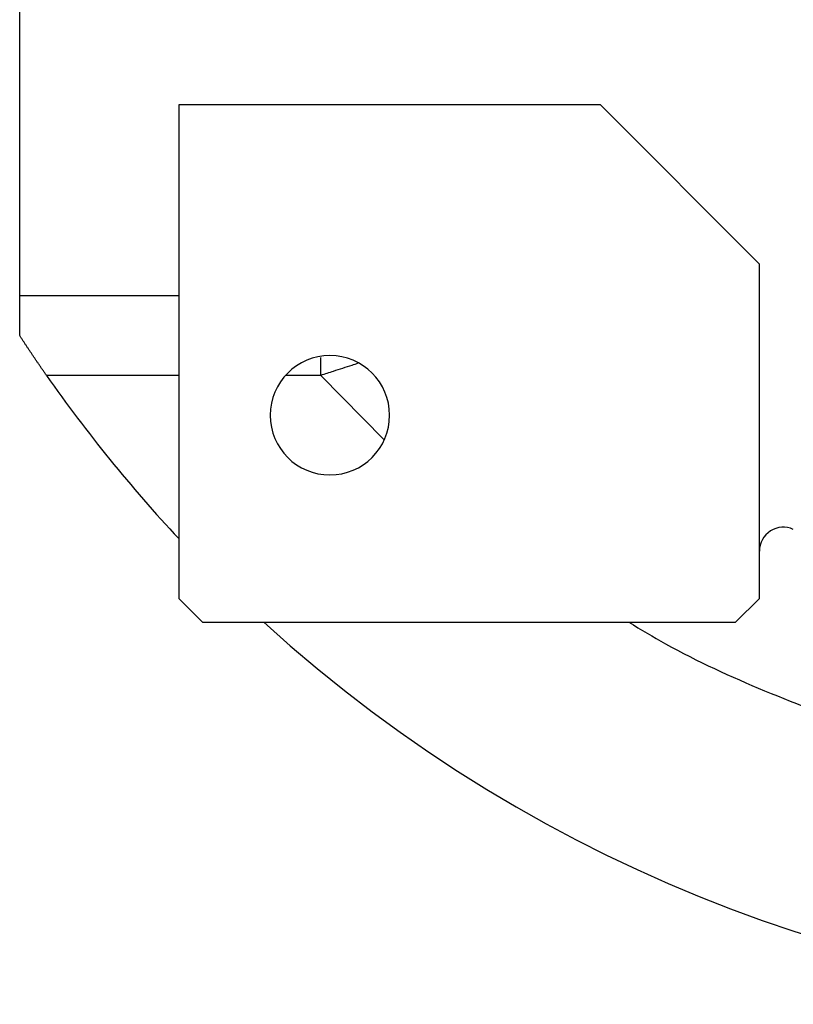
# Model space of a CAD drawing. Units: millimetres. Extents: x 444 to 4042, y 489 to 2661.
# Drawn here: x 1303 to 1400, y 590 to 714 of the extents above; entities that cross this region are included whole.
import ezdxf

# ---------------------------------------------------------------- set-up
doc = ezdxf.new("R2010")
doc.units = ezdxf.units.MM

msp = doc.modelspace()

# ---------------------------------------------------------------- linework, layer by layer
at = {"color": 7, "linetype": 'Continuous', "lineweight": 25}
for p, q in [((1302.62, 679.25), (1302.62, 855.25)), ((1375.62, 703.25), (1322.62, 703.25)), ((1322.62, 703.25), (1322.62, 641.25)), ((1395.62, 683.25), (1375.62, 703.25)), ((1395.62, 641.25), (1395.62, 683.25)), ((1322.62, 679.25), (1302.62, 679.25)), ((1302.62, 674.26), (1302.62, 679.25)), ((1322.62, 641.25), (1325.62, 638.25)), ((1392.62, 638.25), (1395.62, 641.25)), ((1325.62, 638.25), (1392.62, 638.25))]:
    msp.add_line(p, q, dxfattribs=at)
at = {"color": 8, "linetype": 'Continuous', "lineweight": 25}
for p, q in [((1322.62, 669.25), (1306, 669.25)), ((1340.46, 669.25), (1336.03, 669.25)), ((1340.46, 669.25), (1348.43, 661.18))]:
    msp.add_line(p, q, dxfattribs=at)
at = {"color": 7, "linetype": 'Continuous', "lineweight": 25}
for centre, radius, start, end in [((1341.62, 664.25), 7.5, 0, 180), ((1457.62, 775.25), 185, 214.9578, 223.1363), ((1341.62, 664.25), 7.5, 180, 0), ((1398.62, 647.19), 3, 65.2639, 180), ((1457.62, 775.25), 185, 227.7775, 312.2225)]:
    msp.add_arc(centre, radius, start, end, dxfattribs=at)
msp.add_open_spline([(1306, 669.25), (1305.92, 669.36), (1305.77, 669.57), (1305.55, 669.9), (1305.33, 670.22), (1305.11, 670.54), (1304.89, 670.86), (1304.67, 671.17), (1304.46, 671.49), (1304.25, 671.8), (1304.04, 672.12), (1303.83, 672.43), (1303.62, 672.74), (1303.42, 673.04), (1303.22, 673.35), (1303.02, 673.65), (1302.82, 673.96), (1302.69, 674.16), (1302.62, 674.26)], degree=3, knots=[0, 0, 0, 0, 0.063368, 0.12639, 0.189113, 0.251587, 0.31386, 0.375983, 0.438005, 0.499978, 0.561952, 0.623976, 0.686102, 0.748381, 0.81086, 0.873591, 0.936622, 1, 1, 1, 1], dxfattribs=at)
at = {"color": 8, "linetype": 'Continuous', "lineweight": 25}
for points, knots in [([(1340.45, 671.51), (1340.45, 671.41), (1340.45, 670.68), (1340.45, 669.91), (1340.45, 669.25)], [0, 0, 0, 0, 0.140316, 1, 1, 1, 1]), ([(1345.15, 670.78), (1344.89, 670.69), (1343.87, 670.36), (1342.3, 669.84), (1340.98, 669.42), (1340.46, 669.25)], [0, 0, 0, 0, 0.169046, 0.665061, 1, 1, 1, 1]), ([(1379.2, 638.25), (1380.73, 637.33), (1386.2, 634.05), (1396.22, 629.5), (1408.89, 624.74), (1421.7, 621.21), (1434.49, 618.77), (1447.44, 617.4), (1460.45, 617.1), (1473.45, 617.87), (1486.34, 619.7), (1499.04, 622.59), (1511.46, 626.5), (1523.47, 631.5), (1531.74, 635.46), (1535.83, 638), (1536.23, 638.25)], [0, 0, 0, 0, 0.032493, 0.116383, 0.200284, 0.279394, 0.358502, 0.43761, 0.516718, 0.595827, 0.674934, 0.754043, 0.833154, 0.912259, 0.99136, 1, 1, 1, 1])]:
    msp.add_open_spline(points, degree=3, knots=knots, dxfattribs=at)

doc.saveas('drawing.dxf')
